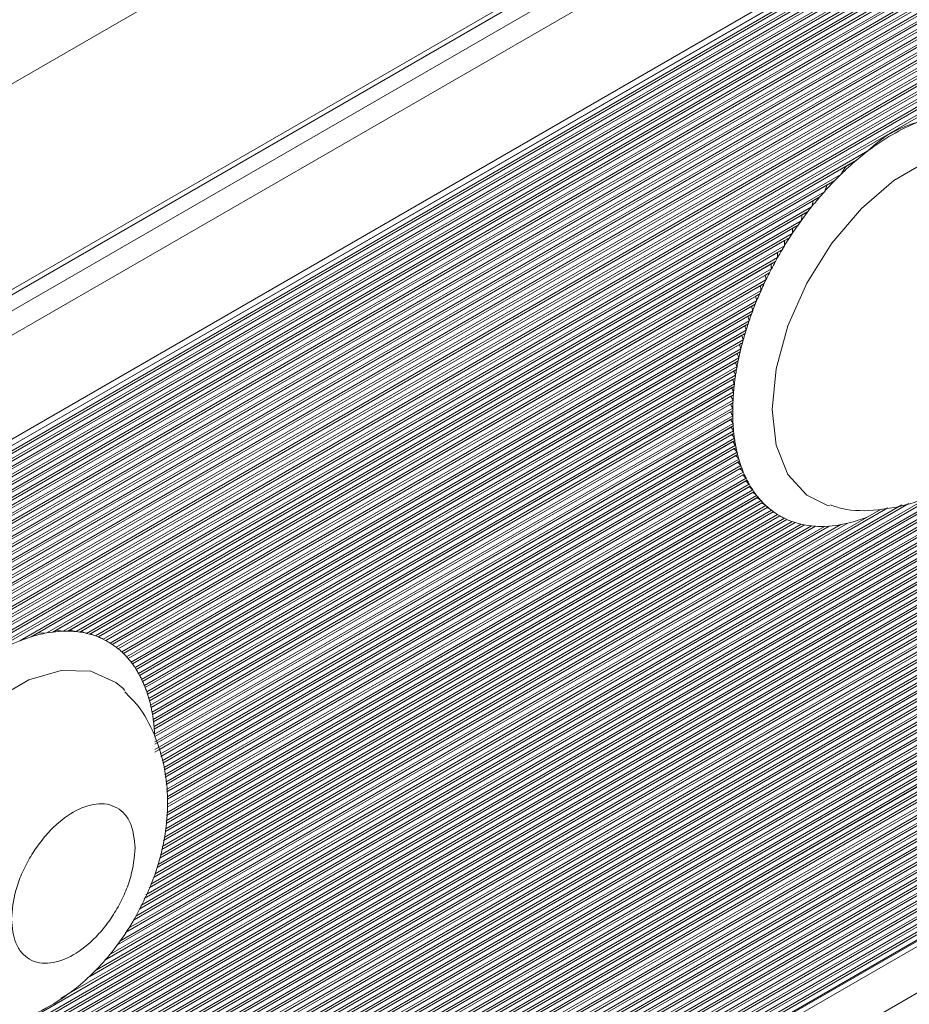
# Model space of a CAD drawing. Units: millimetres. Extents: x -187 to 17461, y -2947 to 1033.
# Drawn here: x 2113 to 2141, y -1367 to -1336 of the extents above; entities that cross this region are included whole.
import ezdxf

# ---------------------------------------------------------------- set-up
doc = ezdxf.new("R2010")
doc.units = ezdxf.units.MM

msp = doc.modelspace()

# ---------------------------------------------------------------- linework, layer by layer
at = {"color": 7, "linetype": 'Continuous', "lineweight": 15}
for p, q in [((2143.65, -1320.141), (2091.148, -1350.45)), ((2154.796, -1320.183), (2096.107, -1354.064)), ((2096.357, -1354.089), (2155.046, -1320.208)), ((2155.483, -1320.46), (2096.793, -1354.341)), ((2097.144, -1354.901), (2155.834, -1321.02)), ((2156.149, -1324.111), (2097.459, -1357.992)), ((2156.078, -1324.356), (2097.388, -1358.236)), ((2156.149, -1324.315), (2097.459, -1358.196)), ((2156.149, -1324.478), (2097.459, -1358.359)), ((2156.149, -1324.56), (2097.459, -1358.441)), ((2156.078, -1324.601), (2097.388, -1358.481)), ((2156.078, -1324.845), (2097.388, -1358.726)), ((2156.149, -1324.723), (2097.459, -1358.604)), ((2156.149, -1324.805), (2097.459, -1358.686)), ((2156.078, -1325.09), (2097.388, -1358.971)), ((2156.149, -1324.968), (2097.459, -1358.849)), ((2156.149, -1325.05), (2097.459, -1358.931)), ((2156.078, -1325.335), (2097.388, -1359.216)), ((2156.149, -1325.213), (2097.459, -1359.094)), ((2156.149, -1325.295), (2097.459, -1359.175)), ((2156.149, -1325.458), (2097.459, -1359.339)), ((2156.078, -1325.58), (2097.388, -1359.461)), ((2156.078, -1325.825), (2097.388, -1359.706)), ((2156.149, -1325.54), (2097.459, -1359.42)), ((2156.149, -1325.703), (2097.459, -1359.584)), ((2156.149, -1325.784), (2097.459, -1359.665)), ((2156.078, -1326.07), (2097.388, -1359.951)), ((2156.149, -1325.948), (2097.459, -1359.829)), ((2156.149, -1326.029), (2097.459, -1359.91)), ((2156.078, -1326.315), (2097.388, -1360.196)), ((2156.149, -1326.193), (2097.459, -1360.074)), ((2156.149, -1326.274), (2097.459, -1360.155)), ((2156.149, -1326.438), (2097.459, -1360.319)), ((2156.078, -1326.56), (2097.388, -1360.441)), ((2156.149, -1326.519), (2097.459, -1360.4)), ((2156.149, -1326.683), (2097.459, -1360.564)), ((2156.078, -1326.805), (2097.388, -1360.686)), ((2156.078, -1327.05), (2097.388, -1360.931)), ((2156.149, -1326.764), (2097.459, -1360.645)), ((2156.149, -1326.928), (2097.459, -1360.809)), ((2156.149, -1327.009), (2097.459, -1360.89)), ((2156.078, -1327.295), (2097.388, -1361.176)), ((2156.149, -1327.173), (2097.459, -1361.054)), ((2156.149, -1327.254), (2097.459, -1361.135)), ((2156.078, -1327.54), (2097.388, -1361.421)), ((2156.149, -1327.418), (2097.459, -1361.299)), ((2156.149, -1327.499), (2097.459, -1361.38)), ((2156.149, -1327.663), (2097.459, -1361.543)), ((2156.078, -1327.785), (2097.388, -1361.666)), ((2156.149, -1327.744), (2097.459, -1361.625)), ((2156.149, -1327.908), (2097.459, -1361.788)), ((2156.149, -1327.989), (2097.459, -1361.87)), ((2156.078, -1328.03), (2097.388, -1361.911)), ((2156.078, -1328.275), (2097.388, -1362.156)), ((2156.149, -1328.152), (2097.459, -1362.033)), ((2156.149, -1328.234), (2097.459, -1362.115)), ((2156.078, -1328.52), (2097.388, -1362.401)), ((2156.149, -1328.397), (2097.459, -1362.278)), ((2156.149, -1328.479), (2097.459, -1362.36)), ((2156.078, -1328.765), (2097.388, -1362.646)), ((2156.149, -1328.642), (2097.459, -1362.523)), ((2156.149, -1328.724), (2097.459, -1362.605)), ((2156.149, -1328.887), (2097.459, -1362.768)), ((2156.078, -1329.01), (2097.388, -1362.891)), ((2156.149, -1328.969), (2097.459, -1362.85)), ((2156.149, -1329.132), (2097.459, -1363.013)), ((2156.149, -1329.214), (2097.459, -1363.095)), ((2156.078, -1329.255), (2097.388, -1363.136)), ((2156.078, -1329.5), (2097.388, -1363.381)), ((2156.149, -1329.377), (2097.459, -1363.258)), ((2156.149, -1329.459), (2097.459, -1363.34)), ((2156.078, -1329.745), (2097.388, -1363.626)), ((2156.149, -1329.622), (2097.459, -1363.503)), ((2156.149, -1329.704), (2097.459, -1363.585)), ((2156.078, -1329.99), (2097.388, -1363.871)), ((2156.149, -1329.867), (2097.459, -1363.748)), ((2156.149, -1329.949), (2097.459, -1363.83)), ((2156.149, -1330.112), (2097.459, -1363.993)), ((2156.078, -1330.235), (2097.388, -1364.116)), ((2156.149, -1330.194), (2097.459, -1364.075)), ((2156.149, -1330.357), (2097.459, -1364.238)), ((2156.149, -1330.439), (2097.459, -1364.32)), ((2156.078, -1330.48), (2097.388, -1364.361)), ((2140.158, -1339.833), (2113.449, -1355.252)), ((2139.797, -1340.124), (2140.158, -1339.833)), ((2139.797, -1340.124), (2113.811, -1355.125)), ((2139.457, -1340.32), (2114.009, -1355.011)), ((2139.457, -1340.32), (2139.305, -1340.57)), ((2139.797, -1340.124), (2139.457, -1340.32)), ((2139.305, -1340.57), (2114.302, -1355.005)), ((2139.113, -1340.763), (2139.305, -1340.57)), ((2139.113, -1340.763), (2114.495, -1354.975)), ((2138.87, -1340.903), (2114.596, -1354.917)), ((2138.87, -1340.903), (2138.785, -1341.116)), ((2139.113, -1340.763), (2138.87, -1340.903)), ((2138.785, -1341.116), (2114.823, -1354.949)), ((2138.641, -1341.28), (2114.966, -1354.948)), ((2138.641, -1341.28), (2138.785, -1341.116)), ((2138.438, -1341.398), (2115.028, -1354.912)), ((2138.384, -1341.592), (2115.223, -1354.963)), ((2138.268, -1341.741), (2138.384, -1341.592)), ((2138.268, -1341.741), (2115.339, -1354.977)), ((2138.087, -1341.845), (2115.378, -1354.955)), ((2138.054, -1342.028), (2115.553, -1355.017)), ((2137.956, -1342.166), (2115.652, -1355.042)), ((2137.956, -1342.166), (2138.054, -1342.028)), ((2137.791, -1342.261), (2115.675, -1355.029)), ((2137.772, -1342.435), (2115.835, -1355.099)), ((2137.687, -1342.566), (2137.772, -1342.435)), ((2097.388, -1376.609), (2156.078, -1342.728)), ((2097.459, -1376.568), (2156.149, -1342.687)), ((2097.459, -1376.731), (2156.149, -1342.85)), ((2137.687, -1342.566), (2115.92, -1355.132)), ((2137.534, -1342.654), (2115.931, -1355.125)), ((2137.527, -1342.822), (2116.081, -1355.203)), ((2137.451, -1342.947), (2137.527, -1342.822)), ((2097.388, -1376.854), (2156.078, -1342.973)), ((2097.459, -1376.813), (2156.149, -1342.932)), ((2097.459, -1376.976), (2156.149, -1343.095)), ((2097.459, -1377.058), (2156.149, -1343.177)), ((2137.451, -1342.947), (2116.156, -1355.241)), ((2137.308, -1343.03), (2116.157, -1355.24)), ((2097.388, -1377.099), (2156.078, -1343.218)), ((2097.388, -1377.344), (2156.078, -1343.463)), ((2097.459, -1377.221), (2156.149, -1343.34)), ((2097.459, -1377.303), (2156.149, -1343.422)), ((2137.31, -1343.192), (2116.297, -1355.322)), ((2137.243, -1343.312), (2116.364, -1355.365)), ((2137.108, -1343.39), (2116.364, -1355.365)), ((2137.243, -1343.312), (2137.31, -1343.192)), ((2097.388, -1377.589), (2156.078, -1343.708)), ((2097.459, -1377.466), (2156.149, -1343.585)), ((2097.459, -1377.548), (2156.149, -1343.667)), ((2137.117, -1343.549), (2116.49, -1355.456)), ((2137.057, -1343.665), (2116.55, -1355.503)), ((2136.929, -1343.739), (2116.55, -1355.503)), ((2137.057, -1343.665), (2137.117, -1343.549)), ((2097.388, -1377.833), (2156.078, -1343.953)), ((2097.459, -1377.711), (2156.149, -1343.83)), ((2097.459, -1377.793), (2156.149, -1343.912)), ((2097.459, -1377.956), (2156.149, -1344.075)), ((2136.944, -1343.893), (2116.663, -1355.601)), ((2136.891, -1344.006), (2116.716, -1355.652)), ((2136.769, -1344.076), (2116.716, -1355.652)), ((2136.891, -1344.006), (2136.944, -1343.893)), ((2097.388, -1378.078), (2156.078, -1344.197)), ((2097.459, -1378.038), (2156.149, -1344.157)), ((2097.459, -1378.201), (2156.149, -1344.32)), ((2097.459, -1378.283), (2156.149, -1344.402)), ((2136.79, -1344.227), (2116.817, -1355.757)), ((2136.742, -1344.336), (2116.865, -1355.811)), ((2136.625, -1344.404), (2116.865, -1355.811)), ((2136.742, -1344.336), (2136.79, -1344.227)), ((2097.388, -1378.323), (2156.078, -1344.442)), ((2097.388, -1378.568), (2156.078, -1344.687)), ((2097.459, -1378.446), (2156.149, -1344.565)), ((2097.459, -1378.528), (2156.149, -1344.647)), ((2136.651, -1344.552), (2116.956, -1355.922)), ((2136.609, -1344.658), (2116.999, -1355.979)), ((2136.497, -1344.723), (2116.999, -1355.979)), ((2136.609, -1344.658), (2136.651, -1344.552)), ((2097.388, -1378.813), (2156.078, -1344.932)), ((2097.459, -1378.691), (2156.149, -1344.81)), ((2097.459, -1378.772), (2156.149, -1344.892)), ((2136.528, -1344.869), (2117.08, -1356.096)), ((2136.489, -1344.972), (2117.118, -1356.155)), ((2136.382, -1345.034), (2117.118, -1356.155)), ((2136.489, -1344.972), (2136.528, -1344.869)), ((2097.388, -1379.058), (2156.078, -1345.177)), ((2097.459, -1378.936), (2156.149, -1345.055)), ((2097.459, -1379.017), (2156.149, -1345.137)), ((2097.459, -1379.181), (2156.149, -1345.3)), ((2136.417, -1345.177), (2117.19, -1356.277)), ((2136.383, -1345.279), (2117.224, -1356.339)), ((2136.279, -1345.339), (2117.224, -1356.339)), ((2136.383, -1345.279), (2136.417, -1345.177)), ((2097.388, -1379.303), (2156.078, -1345.422)), ((2097.459, -1379.262), (2156.149, -1345.381)), ((2097.459, -1379.426), (2156.149, -1345.545)), ((2097.459, -1379.507), (2156.149, -1345.626)), ((2136.319, -1345.479), (2117.289, -1356.465)), ((2136.288, -1345.578), (2117.319, -1356.529)), ((2136.189, -1345.636), (2117.319, -1356.529)), ((2136.288, -1345.578), (2136.319, -1345.479)), ((2097.388, -1379.548), (2156.078, -1345.667)), ((2097.388, -1379.793), (2156.078, -1345.912)), ((2097.459, -1379.671), (2156.149, -1345.79)), ((2097.459, -1379.752), (2156.149, -1345.871)), ((2136.232, -1345.774), (2117.375, -1356.66)), ((2136.205, -1345.871), (2117.402, -1356.726)), ((2136.109, -1345.926), (2117.402, -1356.726)), ((2136.205, -1345.871), (2136.232, -1345.774)), ((2097.388, -1380.038), (2156.078, -1346.157)), ((2097.459, -1379.916), (2156.149, -1346.035)), ((2097.459, -1379.997), (2156.149, -1346.116)), ((2097.459, -1380.161), (2156.149, -1346.28)), ((2136.156, -1346.063), (2117.451, -1356.861)), ((2136.133, -1346.158), (2117.474, -1356.929)), ((2136.041, -1346.211), (2117.474, -1356.929)), ((2136.133, -1346.158), (2136.156, -1346.063)), ((2097.388, -1380.283), (2156.078, -1346.402)), ((2097.459, -1380.242), (2156.149, -1346.361)), ((2097.459, -1380.406), (2156.149, -1346.525)), ((2136.091, -1346.346), (2117.516, -1357.068)), ((2136.071, -1346.438), (2117.536, -1357.139)), ((2135.982, -1346.49), (2117.536, -1357.139)), ((2136.071, -1346.438), (2136.091, -1346.346)), ((2097.388, -1380.528), (2156.078, -1346.647)), ((2097.388, -1380.773), (2156.078, -1346.892)), ((2097.459, -1380.487), (2156.149, -1346.606)), ((2097.459, -1380.651), (2156.149, -1346.77)), ((2097.459, -1380.732), (2156.149, -1346.851)), ((2136.035, -1346.622), (2117.572, -1357.281)), ((2136.019, -1346.713), (2117.588, -1357.354)), ((2135.933, -1346.763), (2117.588, -1357.354)), ((2135.99, -1346.894), (2117.617, -1357.5)), ((2135.977, -1346.983), (2135.99, -1346.894)), ((2136.019, -1346.713), (2136.035, -1346.622)), ((2097.388, -1381.018), (2156.078, -1347.137)), ((2097.459, -1380.895), (2156.149, -1347.015)), ((2097.459, -1380.977), (2156.149, -1347.096)), ((2135.977, -1346.983), (2117.63, -1357.574)), ((2135.894, -1347.031), (2117.63, -1357.574)), ((2135.954, -1347.16), (2117.654, -1357.724)), ((2135.944, -1347.247), (2135.954, -1347.16)), ((2097.388, -1381.263), (2156.078, -1347.382)), ((2097.459, -1381.14), (2156.149, -1347.26)), ((2097.459, -1381.222), (2156.149, -1347.341)), ((2097.459, -1381.385), (2156.149, -1347.504)), ((2135.944, -1347.247), (2117.664, -1357.8)), ((2135.864, -1347.293), (2117.664, -1357.8)), ((2135.927, -1347.42), (2117.68, -1357.953)), ((2135.92, -1347.506), (2117.687, -1358.031)), ((2135.92, -1347.506), (2135.927, -1347.42)), ((2097.388, -1381.508), (2156.078, -1347.627)), ((2097.459, -1381.467), (2156.149, -1347.586)), ((2097.459, -1381.63), (2156.149, -1347.749)), ((2135.843, -1347.55), (2117.687, -1358.031)), ((2135.909, -1347.675), (2117.698, -1358.188)), ((2135.905, -1347.759), (2117.702, -1358.267)), ((2135.831, -1347.802), (2117.702, -1358.267)), ((2135.905, -1347.759), (2135.909, -1347.675)), ((2097.388, -1381.753), (2156.078, -1347.872)), ((2097.388, -1381.998), (2156.078, -1348.117)), ((2097.459, -1381.712), (2156.149, -1347.831)), ((2097.459, -1381.875), (2156.149, -1347.994)), ((2097.459, -1381.957), (2156.149, -1348.076)), ((2135.9, -1347.926), (2117.707, -1358.428)), ((2135.899, -1348.008), (2117.708, -1358.509)), ((2135.828, -1348.049), (2117.708, -1358.509)), ((2135.899, -1348.008), (2135.828, -1348.049)), ((2135.899, -1348.008), (2135.9, -1347.926)), ((2097.388, -1382.243), (2156.078, -1348.362)), ((2097.459, -1382.12), (2156.149, -1348.239)), ((2097.459, -1382.202), (2156.149, -1348.321)), ((2135.902, -1348.251), (2117.705, -1358.756)), ((2135.9, -1348.17), (2117.707, -1358.673)), ((2135.834, -1348.29), (2117.831, -1358.683)), ((2135.909, -1348.41), (2117.874, -1358.822)), ((2135.902, -1348.251), (2135.9, -1348.17)), ((2135.914, -1348.489), (2135.909, -1348.41)), ((2097.388, -1382.488), (2156.078, -1348.607)), ((2097.459, -1382.365), (2156.149, -1348.484)), ((2097.459, -1382.447), (2156.149, -1348.566)), ((2097.459, -1382.61), (2156.149, -1348.729)), ((2135.914, -1348.489), (2117.895, -1358.891)), ((2135.849, -1348.526), (2117.895, -1358.891)), ((2135.927, -1348.645), (2117.937, -1359.03)), ((2135.935, -1348.722), (2117.959, -1359.099)), ((2135.873, -1348.758), (2117.959, -1359.099)), ((2135.935, -1348.722), (2135.927, -1348.645)), ((2097.388, -1382.733), (2156.078, -1348.852)), ((2097.459, -1382.692), (2156.149, -1348.811)), ((2097.459, -1382.855), (2156.149, -1348.974)), ((2097.459, -1382.937), (2156.149, -1349.056)), ((2135.954, -1348.874), (2118, -1359.238)), ((2135.965, -1348.95), (2118.008, -1359.316)), ((2135.906, -1348.983), (2118.008, -1359.316)), ((2135.965, -1348.95), (2135.954, -1348.874)), ((2097.388, -1382.978), (2156.078, -1349.097)), ((2097.388, -1383.223), (2156.078, -1349.342)), ((2097.459, -1383.1), (2156.149, -1349.219)), ((2097.459, -1383.182), (2156.149, -1349.301)), ((2135.99, -1349.098), (2118.024, -1359.47)), ((2136.004, -1349.172), (2118.032, -1359.547)), ((2135.948, -1349.204), (2118.032, -1359.547)), ((2136.035, -1349.317), (2118.048, -1359.701)), ((2136.004, -1349.172), (2135.99, -1349.098)), ((2136.053, -1349.389), (2136.035, -1349.317)), ((2097.388, -1383.468), (2156.078, -1349.587)), ((2097.459, -1383.345), (2156.149, -1349.464)), ((2097.459, -1383.427), (2156.149, -1349.546)), ((2136.053, -1349.389), (2118.056, -1359.778)), ((2136.001, -1349.419), (2118.056, -1359.778)), ((2136.091, -1349.53), (2118.072, -1359.932)), ((2136.111, -1349.6), (2118.08, -1360.009)), ((2136.062, -1349.628), (2118.08, -1360.009)), ((2136.111, -1349.6), (2136.091, -1349.53)), ((2097.388, -1383.713), (2156.078, -1349.832)), ((2097.459, -1383.59), (2156.149, -1349.709)), ((2097.459, -1383.672), (2156.149, -1349.791)), ((2097.459, -1383.835), (2156.149, -1349.954)), ((2136.156, -1349.737), (2118.096, -1360.163)), ((2136.232, -1349.939), (2118.096, -1360.408)), ((2136.18, -1349.805), (2118.104, -1360.24)), ((2136.135, -1349.831), (2118.104, -1360.24)), ((2136.18, -1349.805), (2136.156, -1349.737)), ((2136.26, -1350.004), (2136.232, -1349.939)), ((2097.388, -1383.958), (2156.078, -1350.077)), ((2097.459, -1383.917), (2156.149, -1350.036)), ((2097.459, -1384.08), (2156.149, -1350.199)), ((2097.459, -1384.162), (2156.149, -1350.281)), ((2136.35, -1350.197), (2118.074, -1360.747)), ((2136.312, -1350.219), (2118.074, -1360.747)), ((2136.319, -1350.133), (2118.08, -1360.663)), ((2136.26, -1350.004), (2118.09, -1360.493)), ((2136.218, -1350.028), (2118.09, -1360.493)), ((2136.35, -1350.197), (2136.319, -1350.133)), ((2097.388, -1384.202), (2156.078, -1350.322)), ((2097.388, -1384.447), (2156.078, -1350.567)), ((2097.459, -1384.325), (2156.149, -1350.444)), ((2097.459, -1384.407), (2156.149, -1350.526)), ((2114.749, -1366.505), (2142.378, -1350.555)), ((2136.567, -1350.561), (2118.036, -1361.259)), ((2136.538, -1350.578), (2118.036, -1361.259)), ((2136.528, -1350.503), (2118.048, -1361.171)), ((2136.452, -1350.383), (2118.058, -1361.002)), ((2136.418, -1350.402), (2118.058, -1361.002)), ((2136.417, -1350.322), (2118.064, -1360.917)), ((2136.417, -1350.322), (2136.452, -1350.383)), ((2136.528, -1350.503), (2136.567, -1350.561)), ((2097.388, -1384.692), (2156.078, -1350.811)), ((2097.459, -1384.57), (2156.149, -1350.689)), ((2097.459, -1384.652), (2156.149, -1350.771)), ((2136.84, -1350.894), (2117.921, -1361.816)), ((2136.82, -1350.905), (2117.921, -1361.816)), ((2136.79, -1350.841), (2117.94, -1361.723)), ((2136.696, -1350.732), (2117.979, -1361.537)), ((2136.671, -1350.746), (2117.979, -1361.537)), ((2136.651, -1350.676), (2117.998, -1361.445)), ((2136.651, -1350.676), (2136.696, -1350.732)), ((2136.79, -1350.841), (2136.84, -1350.894)), ((2097.388, -1384.937), (2156.078, -1351.056)), ((2097.459, -1384.815), (2156.149, -1350.934)), ((2097.459, -1384.897), (2156.149, -1351.016)), ((2097.459, -1385.06), (2156.149, -1351.179)), ((2115.58, -1365.862), (2141.442, -1350.932)), ((2115.58, -1365.862), (2141.442, -1350.932)), ((2115.819, -1365.642), (2141.224, -1350.976)), ((2116.126, -1365.301), (2140.787, -1351.065)), ((2116.126, -1365.301), (2140.787, -1351.065)), ((2137.179, -1351.188), (2117.775, -1362.39)), ((2137.172, -1351.192), (2117.775, -1362.39)), ((2137.117, -1351.142), (2117.806, -1362.29)), ((2137, -1351.047), (2117.863, -1362.094)), ((2136.986, -1351.054), (2117.863, -1362.094)), ((2136.944, -1350.997), (2117.882, -1362.001)), ((2136.944, -1350.997), (2137, -1351.047)), ((2137.117, -1351.142), (2137.179, -1351.188)), ((2138.863, -1350.982), (2138.959, -1351.008)), ((2097.388, -1385.182), (2156.078, -1351.301)), ((2097.388, -1385.427), (2156.078, -1351.546)), ((2097.459, -1385.141), (2156.149, -1351.261)), ((2097.459, -1385.305), (2156.149, -1351.424)), ((2097.459, -1385.386), (2156.149, -1351.506)), ((2116.27, -1365.136), (2140.158, -1351.346)), ((2116.509, -1364.836), (2139.528, -1351.547)), ((2116.509, -1364.836), (2139.528, -1351.547)), ((2117.369, -1363.359), (2137.862, -1351.529)), ((2117.369, -1363.359), (2137.862, -1351.529)), ((2117.421, -1363.248), (2137.772, -1351.499)), ((2117.524, -1363.024), (2137.605, -1351.432)), ((2117.524, -1363.024), (2137.605, -1351.432)), ((2117.576, -1362.913), (2137.527, -1351.396)), ((2117.679, -1362.69), (2137.379, -1351.318)), ((2117.679, -1362.69), (2137.379, -1351.318)), ((2117.711, -1362.59), (2137.31, -1351.276)), ((2137.31, -1351.276), (2137.379, -1351.318)), ((2137.527, -1351.396), (2137.605, -1351.432)), ((2137.772, -1351.499), (2137.862, -1351.529)), ((2139.305, -1351.594), (2139.528, -1351.547)), ((2097.388, -1385.672), (2156.078, -1351.791)), ((2097.459, -1385.55), (2156.149, -1351.669)), ((2097.459, -1385.631), (2156.149, -1351.75)), ((2116.599, -1364.702), (2139.305, -1351.594)), ((2116.779, -1364.434), (2138.941, -1351.641)), ((2116.779, -1364.434), (2138.941, -1351.641)), ((2116.87, -1364.301), (2138.785, -1351.649)), ((2117.05, -1364.033), (2138.508, -1351.646)), ((2117.05, -1364.033), (2138.508, -1351.646)), ((2117.109, -1363.917), (2138.384, -1351.635)), ((2117.213, -1363.694), (2138.158, -1351.603)), ((2117.213, -1363.694), (2138.158, -1351.603)), ((2117.265, -1363.582), (2138.054, -1351.581)), ((2138.054, -1351.581), (2138.158, -1351.603)), ((2138.384, -1351.635), (2138.508, -1351.646)), ((2138.785, -1351.649), (2138.941, -1351.641)), ((2097.388, -1385.917), (2156.078, -1352.036)), ((2097.459, -1385.795), (2156.149, -1351.914)), ((2097.459, -1385.876), (2156.149, -1351.995)), ((2097.459, -1386.04), (2156.149, -1352.159)), ((2097.388, -1386.162), (2156.078, -1352.281)), ((2097.459, -1386.121), (2156.149, -1352.24)), ((2097.459, -1386.285), (2156.149, -1352.404)), ((2097.388, -1386.407), (2156.078, -1352.526)), ((2097.388, -1386.652), (2156.078, -1352.771)), ((2097.459, -1386.366), (2156.149, -1352.485)), ((2097.459, -1386.53), (2156.149, -1352.649)), ((2097.459, -1386.611), (2156.149, -1352.73)), ((2097.388, -1386.897), (2156.078, -1353.016)), ((2097.459, -1386.775), (2156.149, -1352.894)), ((2097.459, -1386.856), (2156.149, -1352.975)), ((2097.388, -1387.142), (2156.078, -1353.261)), ((2097.459, -1387.02), (2156.149, -1353.139)), ((2097.459, -1387.101), (2156.149, -1353.22)), ((2097.459, -1387.265), (2156.149, -1353.384)), ((2097.388, -1387.387), (2156.078, -1353.506)), ((2097.459, -1387.346), (2156.149, -1353.465)), ((2097.459, -1387.509), (2156.149, -1353.629)), ((2097.459, -1387.591), (2156.149, -1353.71)), ((2097.388, -1387.632), (2156.078, -1353.751)), ((2097.388, -1387.877), (2156.078, -1353.996)), ((2097.459, -1387.754), (2156.149, -1353.873)), ((2097.459, -1387.836), (2156.149, -1353.955)), ((2097.388, -1388.122), (2156.078, -1354.241)), ((2097.459, -1387.999), (2156.149, -1354.118)), ((2097.459, -1388.081), (2156.149, -1354.2)), ((2097.388, -1388.367), (2156.078, -1354.486)), ((2097.459, -1388.244), (2156.149, -1354.363)), ((2097.459, -1388.326), (2156.149, -1354.445)), ((2097.459, -1388.489), (2156.149, -1354.608)), ((2097.388, -1388.612), (2156.078, -1354.731)), ((2097.459, -1388.571), (2156.149, -1354.69)), ((2097.459, -1388.734), (2156.149, -1354.853)), ((2097.459, -1388.816), (2156.149, -1354.935)), ((2114.596, -1354.917), (2114.495, -1354.975)), ((2114.823, -1354.949), (2114.596, -1354.917)), ((2114.823, -1354.949), (2114.966, -1354.948)), ((2097.388, -1388.857), (2156.078, -1354.976)), ((2097.388, -1389.102), (2156.078, -1355.221)), ((2097.459, -1388.979), (2156.149, -1355.098)), ((2097.459, -1389.061), (2156.149, -1355.18)), ((2113.449, -1355.252), (2113.811, -1355.125)), ((2114.009, -1355.011), (2113.811, -1355.125)), ((2114.302, -1355.005), (2114.009, -1355.011)), ((2114.302, -1355.005), (2114.495, -1354.975)), ((2115.223, -1354.963), (2115.339, -1354.977)), ((2115.553, -1355.017), (2115.652, -1355.042)), ((2115.835, -1355.099), (2115.92, -1355.132)), ((2116.081, -1355.203), (2116.156, -1355.241)), ((2116.23, -1355.282), (2116.161, -1355.242)), ((2097.388, -1389.347), (2156.078, -1355.466)), ((2097.459, -1389.224), (2156.149, -1355.343)), ((2097.459, -1389.306), (2156.149, -1355.425)), ((2116.297, -1355.322), (2116.364, -1355.365)), ((2116.49, -1355.456), (2116.55, -1355.503)), ((2097.388, -1389.592), (2156.078, -1355.711)), ((2097.459, -1389.469), (2156.149, -1355.588)), ((2097.459, -1389.551), (2156.149, -1355.67)), ((2097.459, -1389.714), (2156.149, -1355.833)), ((2116.663, -1355.601), (2116.716, -1355.652)), ((2116.817, -1355.757), (2116.865, -1355.811)), ((2097.388, -1389.837), (2156.078, -1355.956)), ((2097.459, -1389.796), (2156.149, -1355.915)), ((2097.459, -1389.959), (2156.149, -1356.078)), ((2097.459, -1390.041), (2156.149, -1356.16)), ((2116.956, -1355.922), (2116.999, -1355.979)), ((2117.08, -1356.096), (2117.118, -1356.155)), ((2097.388, -1390.082), (2156.078, -1356.201)), ((2097.459, -1390.204), (2156.149, -1356.323)), ((2156.149, -1356.364), (2097.459, -1390.245)), ((2117.19, -1356.277), (2117.224, -1356.339)), ((2117.289, -1356.465), (2117.319, -1356.529)), ((2097.355, -1390.474), (2156.045, -1356.593)), ((2116.765, -1356.817), (2116.697, -1356.748)), ((2117.375, -1356.66), (2117.402, -1356.726)), ((2117.451, -1356.861), (2117.474, -1356.929)), ((2117.516, -1357.068), (2117.536, -1357.139)), ((2157.209, -1357.385), (2098.519, -1391.265)), ((2117.572, -1357.281), (2117.588, -1357.354)), ((2117.617, -1357.5), (2117.63, -1357.574)), ((2117.654, -1357.724), (2117.664, -1357.8)), ((2117.68, -1357.953), (2117.687, -1358.031))]:
    msp.add_line(p, q, dxfattribs=at)
at = {"color": 8, "linetype": 'Continuous', "lineweight": 15}
msp.add_line((2140.158, -1351.346), (2140.568, -1351.11), dxfattribs=at)
at = {"color": 8, "linetype": 'Continuous', "lineweight": 15, "flags": 128}
for points in [[(2144.981, -1340.42), (2144.757, -1340.233), (2143.971, -1339.882), (2143.041, -1339.856), (2142.021, -1340.154), (2140.97, -1340.761), (2139.95, -1341.64), (2139.02, -1342.74), (2138.234, -1343.999), (2137.637, -1345.342), (2137.265, -1346.691), (2137.138, -1347.968), (2137.265, -1349.099), (2137.637, -1350.018), (2138.234, -1350.672), (2138.863, -1350.982)], [(2116.697, -1356.748), (2116.473, -1356.561), (2115.687, -1356.211), (2114.757, -1356.184), (2113.737, -1356.482), (2112.686, -1357.089), (2111.666, -1357.968), (2110.736, -1359.069), (2109.95, -1360.327), (2109.353, -1361.67), (2108.981, -1363.019), (2108.854, -1364.296), (2108.981, -1365.427), (2109.353, -1366.347), (2109.95, -1367), (2110.579, -1367.31)]]:
    msp.add_lwpolyline(points, dxfattribs=at)
at = {"color": 7, "linetype": 'Continuous', "lineweight": 15}
for centre, radius, start, end in [((2144.268, -1345.134), 6.708, 112.2036, 127.7911), ((2145.985, -1347.419), 9.567, 130.3073, 134.2849), ((2146.806, -1348.247), 10.733, 135.7909, 138.362), ((2147.314, -1348.692), 11.408, 139.4836, 141.512), ((2147.655, -1348.961), 11.842, 142.4348, 144.1647), ((2147.95, -1349.171), 12.204, 144.9739, 146.5028), ((2148.018, -1349.216), 12.286, 147.2351, 148.6427), ((2148.036, -1349.228), 12.308, 149.3149, 150.6327), ((2148.102, -1349.265), 12.383, 151.2705, 152.5092), ((2147.944, -1349.183), 12.206, 153.121, 154.317), ((2147.773, -1349.102), 12.017, 154.903, 156.0646), ((2147.6, -1349.026), 11.828, 156.6397, 157.7727), ((2147.305, -1348.907), 11.51, 158.3363, 159.4575), ((2147.054, -1348.815), 11.242, 160.0143, 161.1226), ((2146.722, -1348.702), 10.891, 161.6811, 162.7879), ((2146.324, -1348.581), 10.475, 163.3434, 164.459), ((2145.953, -1348.48), 10.091, 165.0153, 166.1396), ((2145.603, -1348.395), 9.73, 166.7073, 167.841), ((2145.142, -1348.298), 9.26, 168.4166, 169.5763), ((2144.741, -1348.226), 8.852, 170.1618, 171.3438), ((2144.298, -1348.16), 8.404, 171.9452, 173.1598), ((2143.418, -1348.074), 7.52, 175.6649, 176.9599), ((2143.853, -1348.109), 7.956, 173.7766, 175.0292), ((2142.986, -1348.054), 7.087, 177.6194, 178.9634), ((2142.559, -1348.049), 6.66, 179.6489, 181.049), ((2142.137, -1348.059), 6.238, 181.7638, 183.2283), ((2141.735, -1348.084), 5.835, 183.9765, 185.5119), ((2141.352, -1348.124), 5.451, 186.2997, 187.9136), ((2140.978, -1348.178), 5.072, 188.7461, 190.4506), ((2140.612, -1348.249), 4.699, 191.3261, 193.1369), ((2140.297, -1348.325), 4.375, 194.0677, 195.9849), ((2139.98, -1348.419), 4.044, 196.9766, 199.0249), ((2139.714, -1348.513), 3.762, 200.0808, 202.2605), ((2139.466, -1348.617), 3.494, 203.3958, 205.7257), ((2139.244, -1348.726), 3.247, 206.9464, 209.4438), ((2139.042, -1348.843), 3.013, 210.7418, 213.4335), ((2138.889, -1348.946), 2.828, 214.8269, 217.7101), ((2138.762, -1349.046), 2.667, 219.2121, 222.3053), ((2138.669, -1349.133), 2.539, 223.9097, 227.2236), ((2138.611, -1349.197), 2.453, 228.9503, 232.4827), ((2138.566, -1349.256), 2.379, 234.3147, 238.1122), ((2138.565, -1349.259), 2.376, 240.0487, 244.0747), ((2138.589, -1349.207), 2.433, 246.1409, 250.384), ((2138.622, -1349.106), 2.539, 252.5722, 257.0724), ((2138.424, -1346.987), 4.692, 283.6068, 291.6889), ((2138.664, -1348.902), 2.747, 259.3857, 264.1536), ((2138.69, -1348.564), 3.087, 266.6316, 271.7602), ((2138.657, -1348.022), 3.63, 274.4838, 280.2923), ((2114.929, -1358.371), 3.424, 91.7819, 97.2899), ((2114.922, -1357.9), 2.953, 84.1586, 89.1536), ((2115.984, -1361.462), 6.708, 112.2036, 127.7911), ((2115.059, -1359.163), 4.227, 100.325, 107.1827), ((2114.957, -1357.612), 2.663, 77.0676, 81.7466), ((2114.994, -1357.461), 2.507, 70.399, 74.7907), ((2115.03, -1357.363), 2.402, 64.0668, 68.2455), ((2115.045, -1357.334), 2.37, 58.0969, 62.0493), ((2115.02, -1357.372), 2.415, 52.5006, 56.1837), ((2114.986, -1357.414), 2.47, 47.2266, 50.6968), ((2114.915, -1357.488), 2.572, 42.3061, 45.5529), ((2114.804, -1357.586), 2.72, 37.7153, 40.7337), ((2114.675, -1357.683), 2.881, 33.4305, 36.2535), ((2114.496, -1357.798), 3.094, 29.4516, 32.0709), ((2114.296, -1357.907), 3.322, 25.7326, 28.1753), ((2114.077, -1358.01), 3.564, 22.2606, 24.5499), ((2113.815, -1358.115), 3.846, 19.0226, 21.1612), ((2113.507, -1358.217), 4.171, 15.9902, 17.9843), ((2113.213, -1358.298), 4.476, 13.1345, 15.0172), ((2112.863, -1358.377), 4.835, 10.453, 12.2219), ((2112.508, -1358.439), 5.195, 7.9154, 9.5893), ((2112.135, -1358.488), 5.571, 5.5115, 7.1), ((2111.739, -1358.524), 5.969, 3.2278, 4.7384)]:
    msp.add_arc(centre, radius, start, end, dxfattribs=at)
for centre, major_axis, ratio, start_param, end_param in [((2145.931, -1348.013), (-5.047, 8.741), 0.577335, 6.126417, 6.439873), ((2136.456, -1342.543), (7.137, 4.121), 0.00007, 1.259533, 1.289355), ((2145.294, -1347.646), (-5.047, 8.741), 0.577335, 0.503957, 0.532247), ((2145.082, -1347.523), (-5.047, 8.741), 0.577335, 0.585113, 0.610014), ((2136.668, -1342.665), (7.137, 4.121), 0.00007, 1.344637, 1.370511), ((2136.88, -1342.788), (7.137, 4.121), 0.00007, 1.419456, 1.442738), ((2144.87, -1347.401), (-5.047, 8.741), 0.577335, 0.65734, 0.67994), ((2144.658, -1347.278), (-5.047, 8.741), 0.577335, 0.723352, 0.744272), ((2137.092, -1342.91), (7.137, 4.121), 0.00007, 1.487323, 1.508751), ((2137.304, -1343.033), (7.137, 4.121), 0.00007, 1.550126, 1.570154), ((2144.446, -1347.156), (-5.047, 8.741), 0.577335, 0.784755, 0.80439), ((2137.516, -1343.155), (7.137, 4.121), 0.00007, 1.609058, 1.627989), ((2144.234, -1347.033), (-5.047, 8.741), 0.577335, 0.842591, 0.861209), ((2137.728, -1343.278), (7.137, 4.121), 0.00007, 1.664931, 1.682982), ((2144.022, -1346.911), (-5.047, 8.741), 0.577335, 0.897584, 0.915378), ((2137.941, -1343.4), (7.137, 4.121), 0.00007, 1.718331, 1.735659), ((2143.81, -1346.788), (-5.047, 8.741), 0.577335, 0.950261, 0.967378), ((2138.153, -1343.523), (7.137, 4.121), 0.00007, 1.769693, 1.786422), ((2143.597, -1346.666), (-5.047, 8.741), 0.577335, 1.001024, 1.017576), ((2138.365, -1343.645), (7.137, 4.121), 0.00007, 1.819358, 1.835584), ((2143.385, -1346.543), (-5.047, 8.741), 0.577335, 1.050186, 1.066263), ((2138.577, -1343.768), (7.137, 4.121), 0.00007, 1.867596, 1.883397), ((2143.173, -1346.421), (-5.047, 8.741), 0.577335, 1.097999, 1.113673), ((2138.789, -1343.89), (7.137, 4.121), 0.00007, 1.914626, 1.930067), ((2142.961, -1346.298), (-5.047, 8.741), 0.577335, 1.144669, 1.160002), ((2139.001, -1344.013), (7.137, 4.121), 0.00007, 1.960632, 1.975767), ((2142.749, -1346.176), (-5.047, 8.741), 0.577335, 1.190369, 1.205414), ((2139.213, -1344.135), (7.137, 4.121), 0.00007, 2.00577, 2.020647), ((2142.537, -1346.054), (-5.047, 8.741), 0.577335, 1.235249, 1.250049), ((2139.425, -1344.257), (7.137, 4.121), 0.00007, 2.050175, 2.064835), ((2142.325, -1345.931), (-5.047, 8.741), 0.577335, 1.279436, 1.294032), ((2139.638, -1344.38), (7.137, 4.121), 0.00007, 2.093965, 2.108444), ((2142.112, -1345.809), (-5.047, 8.741), 0.577335, 1.323046, 1.337472), ((2139.85, -1344.502), (7.137, 4.121), 0.00007, 2.137246, 2.151577), ((2141.9, -1345.686), (-5.047, 8.741), 0.577335, 1.366179, 1.380467), ((2140.062, -1344.625), (7.137, 4.121), 0.00007, 2.180114, 2.194327), ((2141.688, -1345.564), (-5.047, 8.741), 0.577335, 1.408929, 1.423109), ((2140.486, -1344.87), (7.137, 4.121), 0.00007, 2.264959, 2.279019), ((2140.274, -1344.747), (7.137, 4.121), 0.00007, 2.222658, 2.236781), ((2141.476, -1345.441), (-5.047, 8.741), 0.577335, 1.451383, 1.465482), ((2140.698, -1344.992), (7.137, 4.121), 0.00007, 2.307097, 2.32112), ((2141.052, -1345.196), (-5.047, 8.741), 0.577335, 1.535722, 1.549738), ((2141.264, -1345.319), (-5.047, 8.741), 0.577335, 1.493621, 1.507666), ((2140.84, -1345.074), (-5.047, 8.741), 0.577335, 1.577761, 1.591773), ((2141.123, -1345.237), (7.137, 4.121), 0.00007, 2.391187, 2.40521), ((2140.628, -1344.951), (-5.047, 8.741), 0.577335, 1.619812, 1.633845), ((2141.335, -1345.36), (7.137, 4.121), 0.00007, 2.433288, 2.447349), ((2140.415, -1344.829), (-5.047, 8.741), 0.577335, 1.661951, 1.676029), ((2141.547, -1345.482), (7.137, 4.121), 0.00007, 2.475527, 2.48965), ((2140.203, -1344.706), (-5.047, 8.741), 0.577335, 1.704252, 1.718402), ((2141.759, -1345.605), (7.137, 4.121), 0.00007, 2.517981, 2.532193), ((2139.991, -1344.584), (-5.047, 8.741), 0.577335, 1.746795, 1.761044), ((2141.971, -1345.727), (7.137, 4.121), 0.00007, 2.560731, 2.575061), ((2139.779, -1344.462), (-5.047, 8.741), 0.577335, 1.789663, 1.80404), ((2142.183, -1345.849), (7.137, 4.121), 0.00007, 2.603864, 2.618343), ((2139.567, -1344.339), (-5.047, 8.741), 0.577335, 1.832944, 1.84748), ((2142.395, -1345.972), (7.137, 4.121), 0.00007, 2.647472, 2.662133), ((2139.355, -1344.217), (-5.047, 8.741), 0.577335, 1.876735, 1.891462), ((2142.607, -1346.094), (7.137, 4.121), 0.00007, 2.69166, 2.706538), ((2139.143, -1344.094), (-5.047, 8.741), 0.577335, 1.921139, 1.936098), ((2142.82, -1346.217), (7.137, 4.121), 0.00007, 2.73654, 2.751676), ((2138.93, -1343.972), (-5.047, 8.741), 0.577335, 1.966278, 1.981509), ((2143.032, -1346.339), (7.137, 4.121), 0.00007, 2.782241, 2.797682), ((2138.718, -1343.849), (-5.047, 8.741), 0.577335, 2.012284, 2.027838), ((2143.244, -1346.462), (7.137, 4.121), 0.00007, 2.828911, 2.844712), ((2138.506, -1343.727), (-5.047, 8.741), 0.577335, 2.059314, 2.075249), ((2143.456, -1346.584), (7.137, 4.121), 0.00007, 2.876723, 2.892949), ((2138.294, -1343.604), (-5.047, 8.741), 0.577335, 2.107551, 2.123935), ((2143.668, -1346.707), (7.137, 4.121), 0.00007, 2.925885, 2.942614), ((2138.082, -1343.482), (-5.047, 8.741), 0.577335, 2.157216, 2.174133), ((2143.88, -1346.829), (7.137, 4.121), 0.00007, 2.976648, 2.993977), ((2137.87, -1343.359), (-5.047, 8.741), 0.577335, 2.208579, 2.226133), ((2144.092, -1346.952), (7.137, 4.121), 0.00007, 3.029326, 3.047377), ((2137.658, -1343.237), (-5.047, 8.741), 0.577335, 2.261978, 2.280303), ((2144.304, -1347.074), (7.137, 4.121), 0.00007, 3.084318, 3.10325), ((2137.446, -1343.114), (-5.047, 8.741), 0.577335, 2.317852, 2.337122), ((2108.171, -1358.871), (7.137, 4.121), 0.00007, 0.28136, 0.311182), ((2117.01, -1363.974), (-5.047, 8.741), 0.577335, 5.750857, 5.779147), ((2108.383, -1358.994), (7.137, 4.121), 0.00007, 0.200204, 0.226078), ((2116.798, -1363.851), (-5.047, 8.741), 0.577335, 5.67309, 5.697991), ((2108.596, -1359.116), (7.137, 4.121), 0.00007, 0.127977, 0.151259), ((2116.586, -1363.729), (-5.047, 8.741), 0.577335, 5.603164, 5.625764), ((2108.808, -1359.239), (7.137, 4.121), 0.00007, 0.061964, 0.083392), ((2116.374, -1363.606), (-5.047, 8.741), 0.577335, 5.538832, 5.559752), ((2109.02, -1359.361), (7.137, 4.121), 0.00007, 0.000561, 0.020589)]:
    msp.add_ellipse(centre, major_axis=major_axis, ratio=ratio, start_param=start_param, end_param=end_param, dxfattribs=at)
for points, knots in [([(2138.973, -1350.976), (2139.095, -1351.016), (2139.578, -1351.178), (2140.493, -1351.16), (2141.63, -1350.94), (2142.67, -1350.465), (2143.505, -1349.884), (2144.171, -1349.269), (2144.789, -1348.571), (2145.147, -1348.004), (2145.352, -1347.679)], [0, 0, 0, 0, 0.050167, 0.199305, 0.352476, 0.507335, 0.646876, 0.748214, 0.855658, 1, 1, 1, 1]), ([(2117.068, -1364.007), (2117.29, -1363.575), (2117.602, -1362.97), (2117.897, -1362.026), (2118.069, -1361.21), (2118.132, -1360.231), (2118.033, -1359.216), (2117.718, -1358.208), (2117.292, -1357.387), (2116.894, -1356.994), (2116.755, -1356.856)], [0, 0, 0, 0, 0.182661, 0.256085, 0.378098, 0.504614, 0.640244, 0.780184, 0.923048, 1, 1, 1, 1]), ([(2113.192, -1364.015), (2113.218, -1363.717), (2113.258, -1363.258), (2113.5, -1362.595), (2113.752, -1362.093), (2114.061, -1361.622), (2114.514, -1361.09), (2115.136, -1360.592), (2115.759, -1360.371), (2116.212, -1360.381), (2116.521, -1360.494), (2116.772, -1360.706), (2117.014, -1361.089), (2117.055, -1361.502), (2117.081, -1361.769)], [0, 0, 0, 0, 0.119721, 0.184891, 0.25, 0.31517, 0.380278, 0.5, 0.619722, 0.684892, 0.75, 0.815171, 0.880279, 1, 1, 1, 1]), ([(2117.081, -1361.769), (2117.055, -1362.067), (2117.014, -1362.526), (2116.772, -1363.189), (2116.521, -1363.691), (2116.212, -1364.162), (2115.758, -1364.694), (2115.136, -1365.192), (2114.514, -1365.412), (2114.061, -1365.403), (2113.752, -1365.29), (2113.5, -1365.078), (2113.258, -1364.694), (2113.218, -1364.282), (2113.192, -1364.015)], [0, 0, 0, 0, 0.119722, 0.184892, 0.250001, 0.315171, 0.380279, 0.5, 0.619721, 0.684892, 0.749999, 0.81517, 0.880278, 1, 1, 1, 1]), ([(2110.689, -1367.304), (2110.81, -1367.344), (2111.293, -1367.506), (2112.209, -1367.488), (2113.346, -1367.268), (2114.386, -1366.793), (2115.221, -1366.212), (2115.887, -1365.597), (2116.504, -1364.9), (2116.862, -1364.332), (2117.068, -1364.007)], [0, 0, 0, 0, 0.050167, 0.199305, 0.352476, 0.507335, 0.646876, 0.748213, 0.855658, 1, 1, 1, 1])]:
    msp.add_open_spline(points, degree=3, knots=knots, dxfattribs=at)

doc.saveas('drawing.dxf')
